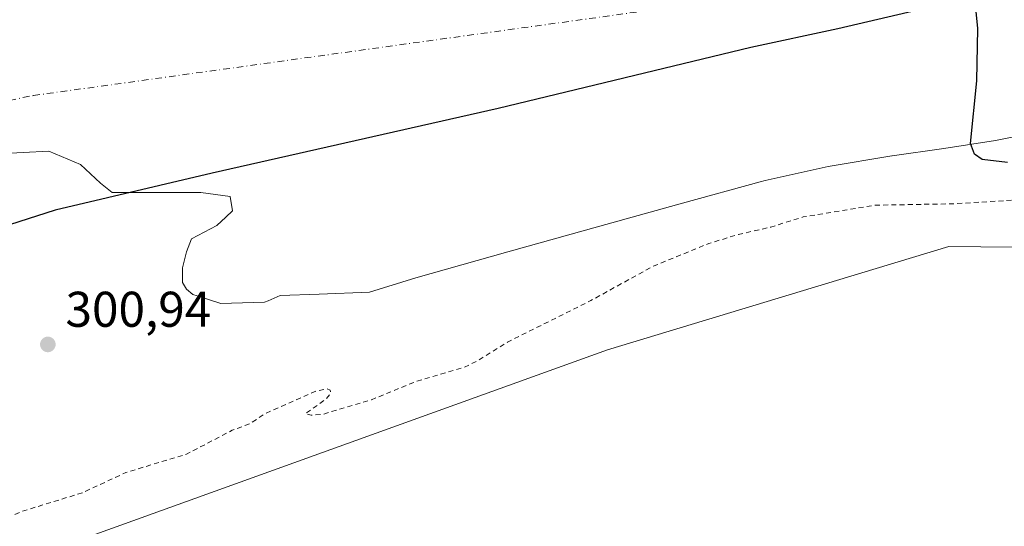
# Model space of a CAD drawing. Units: metres. Extents: x 580614 to 584085, y 4689602 to 4691925.
# Drawn here: x 580810 to 581007, y 4691116 to 4691217 of the extents above; entities that cross this region are included whole.
import ezdxf

# ---------------------------------------------------------------- set-up
doc = ezdxf.new("R2010")
doc.units = ezdxf.units.M
doc.header["$MEASUREMENT"] = 0
doc.linetypes.add('DGN Style 2', pattern=[1.6480167562047852, 0.988810053722871, -0.6592067024819142])
doc.linetypes.add('DGN Style 4', pattern=[2.6384748266838614, 1.318413404963828, -0.6592067024819142, 0.001648016756204785, -0.6592067024819142])
for name, color, linetype, lineweight in [('Arbolado forestal CxS', 92, 'Continuous', 0), ('Comarca', 135, 'Continuous', 13), ('Comarca CxS', 21, 'Continuous', 0), ('Comunidad autónoma', 142, 'Continuous', 30), ('Comunidad Autónoma CxS', 142, 'Continuous', 0), ('Corriente natural Cxs', 4, 'Continuous', 13), ('Corriente natural eje', 4, 'DGN Style 4', 0), ('Curva de nivel auxiliar', 30, 'DGN Style 2', 0), ('Curva de nivel maestra', 30, 'Continuous', 30), ('Municipio', 91, 'Continuous', 13), ('Municipio CxS', 4, 'Continuous', 0), ('Provincia', 7, 'Continuous', 0), ('Provincia CxS', 1, 'Continuous', 0), ('Punto de cota en terreno', 7, 'Continuous', 0), ('Rótulo de punto de cota en terreno', 7, 'Continuous', 0), ('Suelo desnudo CxS', 253, 'Continuous', 0)]:
    doc.layers.add(name, color=color, linetype=linetype, lineweight=lineweight)
doc.styles.add('Style-Arial', font='txt')

# ---------------------------------------------------------------- blocks, each defined once
blk = doc.blocks.new('*U10')
at = {"layer": 'Suelo desnudo CxS', "color": 253, "linetype": 'Continuous', "lineweight": 0}
blk.add_polyline3d([(581012.4802000001, 4691194.390100001, 299.3880999999965), (581004.8601000002, 4691192.8101, 299.1490000000049), (580994.5100999996, 4691191.2301, 299.0473999999958), (580984.1595999999, 4691189.804199999, 298.8833000000013), (580984.1300999997, 4691189.800100001, 298.8833000000013), (580971.3901000004, 4691187.6501, 298.4526999999944), (580958.7801000001, 4691184.870100001, 298.3696999999956), (580957.8047000002, 4691184.602600001, 298.4084000000003), (580942.2301000003, 4691180.3301, 298.6502999999939), (580925.7001, 4691175.720100001, 299.0963999999949), (580907.3201000001, 4691170.5801, 299.045499999993), (580888.9600999998, 4691165.420100001, 299.3050999999978), (580879.6451000003, 4691162.5551, 299.2329000000027), (580869.5773999998, 4691162.152799999, 299.2274999999936), (580861.8315000003, 4691161.8432, 299.2458999999944), (580859.3968000002, 4691160.828700001, 299.303700000004), (580858.6564999997, 4691160.520300001, 299.3181999999942), (580856.3766000001, 4691160.451199999, 299.3151000000071), (580849.9252000004, 4691160.255700001, 299.3028000000049), (580845.2126000002, 4691161.8266, 299.8055000000023), (580844.369, 4691162.107799999, 300.0334000000003), (580843.0461999997, 4691163.166099999, 300.4269000000059), (580842.2522999998, 4691164.4891, 300.6119000000036), (580842.2522999998, 4691167.399499999, 300.6465999999928), (580843.0461999997, 4691170.5745, 300.4309999999969), (580844.1043999996, 4691173.2203, 300.3218000000052), (580849.1315000001, 4691175.8662, 300.3411000000052), (580850.9656999996, 4691177.547599999, 300.4388999999938), (580852.3065, 4691178.7766, 300.1374000000069), (580851.7773000002, 4691181.687000001, 299.5353999999934), (580845.9565000003, 4691182.480799999, 299.4164000000019), (580842.2522999998, 4691182.480799999, 299.3592000000062), (580835.1085000001, 4691182.480799999, 299.3579000000027), (580828.2295000004, 4691182.480799999, 299.207699999999), (580825.8481999999, 4691184.332900001, 299.2189999999973), (580821.8794, 4691188.037000001, 299.1236000000063), (580815.5292999997, 4691190.6829, 298.5724999999948), (580805.2105999999, 4691190.153700001, 298.4673000000039)], dxfattribs=at)
blk = doc.blocks.new('*U11')
at = {"layer": 'Corriente natural Cxs', "color": 4, "linetype": 'Continuous', "lineweight": 13}
blk.add_polyline3d([(581012.4802000001, 4691194.390100001, 299.3880999999965), (581004.8601000002, 4691192.8101, 299.1490000000049), (580994.5100999996, 4691191.2301, 299.0473999999958), (580984.1595999999, 4691189.804199999, 298.8833000000013), (580984.1300999997, 4691189.800100001, 298.8833000000013), (580971.3901000004, 4691187.6501, 298.4526999999944), (580958.7801000001, 4691184.870100001, 298.3696999999956), (580957.8047000002, 4691184.602600001, 298.4084000000003), (580942.2301000003, 4691180.3301, 298.6502999999939), (580925.7001, 4691175.720100001, 299.0963999999949), (580907.3201000001, 4691170.5801, 299.045499999993), (580888.9600999998, 4691165.420100001, 299.3050999999978), (580879.6451000003, 4691162.5551, 299.2329000000027), (580869.5773999998, 4691162.152799999, 299.2274999999936), (580861.8315000003, 4691161.8432, 299.2458999999944), (580859.3968000002, 4691160.828700001, 299.303700000004), (580858.6564999997, 4691160.520300001, 299.3181999999942), (580856.3766000001, 4691160.451199999, 299.3151000000071), (580849.9252000004, 4691160.255700001, 299.3028000000049), (580845.2126000002, 4691161.8266, 299.8055000000023), (580844.369, 4691162.107799999, 300.0334000000003), (580843.0461999997, 4691163.166099999, 300.4269000000059), (580842.2522999998, 4691164.4891, 300.6119000000036), (580842.2522999998, 4691167.399499999, 300.6465999999928), (580843.0461999997, 4691170.5745, 300.4309999999969), (580844.1043999996, 4691173.2203, 300.3218000000052), (580849.1315000001, 4691175.8662, 300.3411000000052), (580850.9656999996, 4691177.547599999, 300.4388999999938), (580852.3065, 4691178.7766, 300.1374000000069), (580851.7773000002, 4691181.687000001, 299.5353999999934), (580845.9565000003, 4691182.480799999, 299.4164000000019), (580842.2522999998, 4691182.480799999, 299.3592000000062), (580835.1085000001, 4691182.480799999, 299.3579000000027), (580828.2295000004, 4691182.480799999, 299.207699999999), (580825.8481999999, 4691184.332900001, 299.2189999999973), (580821.8794, 4691188.037000001, 299.1236000000063), (580815.5292999997, 4691190.6829, 298.5724999999948), (580805.2105999999, 4691190.153700001, 298.4673000000039)], dxfattribs=at)
blk = doc.blocks.new('5PATER')
at = {"layer": 'Punto de cota en terreno', "linetype": 'Continuous', "lineweight": 0}
h = blk.add_hatch(color=51, dxfattribs=at)
edge = h.paths.add_edge_path()
edge.add_ellipse((0, 0), major_axis=(-0.1095731443231308, -0.1110710700762829), ratio=0.9994222409660322, start_angle=0, end_angle=360)

msp = doc.modelspace()

# ---------------------------------------------------------------- linework, layer by layer
at = {"layer": 'Arbolado forestal CxS', "color": 92, "linetype": 'Continuous', "lineweight": 0}
for points in [[(580805.2105999999, 4691190.153700001, 298.4673000000039), (580815.5292999997, 4691190.6829, 298.5724999999948), (580821.8794, 4691188.037000001, 299.1236000000063), (580825.8481999999, 4691184.332900001, 299.2189999999973), (580828.2295000004, 4691182.480799999, 299.207699999999), (580835.1085000001, 4691182.480799999, 299.3579000000027), (580842.2522999998, 4691182.480799999, 299.3592000000062), (580845.9565000003, 4691182.480799999, 299.4164000000019), (580851.7773000002, 4691181.687000001, 299.5353999999934), (580852.3065, 4691178.7766, 300.1374000000069), (580850.9656999996, 4691177.547599999, 300.4388999999938), (580849.1315000001, 4691175.8662, 300.3411000000052), (580844.1043999996, 4691173.2203, 300.3218000000052), (580843.0461999997, 4691170.5745, 300.4309999999969), (580842.2522999998, 4691167.399499999, 300.6465999999928), (580842.2522999998, 4691164.4891, 300.6119000000036), (580843.0461999997, 4691163.166099999, 300.4269000000059), (580844.369, 4691162.107799999, 300.0334000000003), (580845.2126000002, 4691161.8266, 299.8055000000023), (580849.9252000004, 4691160.255700001, 299.3028000000049), (580856.3766000001, 4691160.451199999, 299.3151000000071), (580858.6564999997, 4691160.520300001, 299.3181999999942), (580859.3968000002, 4691160.828700001, 299.303700000004), (580861.8315000003, 4691161.8432, 299.2458999999944), (580869.5773999998, 4691162.152799999, 299.2274999999936), (580879.6451000003, 4691162.5551, 299.2329000000027), (580888.9600999998, 4691165.420100001, 299.3050999999978), (580907.3201000001, 4691170.5801, 299.045499999993), (580925.7001, 4691175.720100001, 299.0963999999949), (580942.2301000003, 4691180.3301, 298.6502999999939), (580957.8047000002, 4691184.602600001, 298.4084000000003), (580958.7801000001, 4691184.870100001, 298.3696999999956), (580971.3901000004, 4691187.6501, 298.4526999999944), (580984.1300999997, 4691189.800100001, 298.8833000000013), (580984.1595999999, 4691189.804199999, 298.8833000000013), (580994.5100999996, 4691191.2301, 299.0473999999958), (581004.8601000002, 4691192.8101, 299.1490000000049), (581012.4802000001, 4691194.390100001, 299.3880999999965)], [(581012.4802000001, 4691194.390100001, 299.3880999999965), (581004.8601000002, 4691192.8101, 299.1490000000049), (580994.5100999996, 4691191.2301, 299.0473999999958), (580984.1595999999, 4691189.804199999, 298.8833000000013), (580984.1300999997, 4691189.800100001, 298.8833000000013), (580971.3901000004, 4691187.6501, 298.4526999999944), (580958.7801000001, 4691184.870100001, 298.3696999999956), (580957.8047000002, 4691184.602600001, 298.4084000000003), (580942.2301000003, 4691180.3301, 298.6502999999939), (580925.7001, 4691175.720100001, 299.0963999999949), (580907.3201000001, 4691170.5801, 299.045499999993), (580888.9600999998, 4691165.420100001, 299.3050999999978), (580879.6451000003, 4691162.5551, 299.2329000000027), (580869.5773999998, 4691162.152799999, 299.2274999999936), (580861.8315000003, 4691161.8432, 299.2458999999944), (580859.3968000002, 4691160.828700001, 299.303700000004), (580858.6564999997, 4691160.520300001, 299.3181999999942), (580856.3766000001, 4691160.451199999, 299.3151000000071), (580849.9252000004, 4691160.255700001, 299.3028000000049), (580845.2126000002, 4691161.8266, 299.8055000000023), (580844.369, 4691162.107799999, 300.0334000000003), (580843.0461999997, 4691163.166099999, 300.4269000000059), (580842.2522999998, 4691164.4891, 300.6119000000036), (580842.2522999998, 4691167.399499999, 300.6465999999928), (580843.0461999997, 4691170.5745, 300.4309999999969), (580844.1043999996, 4691173.2203, 300.3218000000052), (580849.1315000001, 4691175.8662, 300.3411000000052), (580850.9656999996, 4691177.547599999, 300.4388999999938), (580852.3065, 4691178.7766, 300.1374000000069), (580851.7773000002, 4691181.687000001, 299.5353999999934), (580845.9565000003, 4691182.480799999, 299.4164000000019), (580842.2522999998, 4691182.480799999, 299.3592000000062), (580835.1085000001, 4691182.480799999, 299.3579000000027), (580828.2295000004, 4691182.480799999, 299.207699999999), (580825.8481999999, 4691184.332900001, 299.2189999999973), (580821.8794, 4691188.037000001, 299.1236000000063), (580815.5292999997, 4691190.6829, 298.5724999999948), (580805.2105999999, 4691190.153700001, 298.4673000000039)], [(581394.0012999997, 4690820.802100001, 303.1717000000062), (581433.6890000004, 4690863.6647, 302.0182999999961), (581406.7012999998, 4690928.7523, 302.394100000005), (581351.1387, 4690985.9023, 304.0285000000004), (581274.9385000002, 4691060.515100001, 303.403999999995), (581236.8384999996, 4691109.727700001, 303.8365999999951), (581203.5009000005, 4691144.6527, 303.8606), (581149.5258999999, 4691170.0527, 303.1445999999996), (580995.5380999995, 4691171.6403, 304.4409000000014), (580927.2753, 4691151.002699999, 304.3185999999987), (580785.9874999998, 4691100.202500001, 305.3295000000071), (580639.9373000005, 4691024.002499999, 304.5475000000006), (580623.7474999996, 4691012.601199999, 304.7765999999974)], [(581394.0012999997, 4690820.802100001, 303.1717000000062), (581433.6890000004, 4690863.6647, 302.0182999999961), (581406.7012999998, 4690928.7523, 302.394100000005), (581351.1387, 4690985.9023, 304.0285000000004), (581274.9385000002, 4691060.515100001, 303.403999999995), (581236.8384999996, 4691109.727700001, 303.8365999999951), (581203.5009000005, 4691144.6527, 303.8606), (581149.5258999999, 4691170.0527, 303.1445999999996), (580995.5380999995, 4691171.6403, 304.4409000000014), (580927.2753, 4691151.002699999, 304.3185999999987), (580785.9874999998, 4691100.202500001, 305.3295000000071), (580639.9373000005, 4691024.002499999, 304.5475000000006), (580623.7474999996, 4691012.601199999, 304.7765999999974)], [(580785.9874999998, 4691100.202500001, 305.3295000000071), (580927.2753, 4691151.002699999, 304.3185999999987), (580995.5380999995, 4691171.6403, 304.4409000000014), (581149.5258999999, 4691170.0527, 303.1445999999996)], [(581149.5258999999, 4691170.0527, 303.1445999999996), (580995.5380999995, 4691171.6403, 304.4409000000014), (580927.2753, 4691151.002699999, 304.3185999999987), (580785.9874999998, 4691100.202500001, 305.3295000000071)]]:
    msp.add_polyline3d(points, dxfattribs=at)
at = {"layer": 'Comarca', "color": 135, "linetype": 'Continuous', "lineweight": 13, "flags": 128}
msp.add_lwpolyline([(581289.344000001, 4691201.753099999), (581259.0660000007, 4691213.942100001), (581234.8160000013, 4691221.7871), (581219.5280000002, 4691224.574100002), (581199.022000002, 4691227.907100001), (581171.3860000012, 4691232.1351), (581145.961, 4691232.462099997), (581107.6980000018, 4691232.694100002), (581065.6200000021, 4691233.116100002), (581053.0490000005, 4691232.137100002), (581040.3650000007, 4691230.013100001), (581020.2040000005, 4691226.109100001), (581008.1640000019, 4691223.360099998), (580973.3130000022, 4691215.137100001), (580955.946000001, 4691211.408100002), (580905.3850000004, 4691199.230099999), (580848.2210000005, 4691186.303099998), (580816.7920000004, 4691178.900099998), (580776.915000001, 4691166.143100004), (580768.9230000004, 4691164.862100001), (580759.2990000007, 4691162.028100002), (580746.3410000008, 4691161.424099999), (580737.5330000018, 4691159.506)], dxfattribs=at)
at = {"layer": 'Comarca CxS', "color": 21, "linetype": 'Continuous', "lineweight": 0, "flags": 128}
msp.add_lwpolyline([(581008.1639999991, 4691223.36005), (580973.3129999995, 4691215.137050001), (580955.9460000006, 4691211.408050001), (580905.3849999999, 4691199.230050001), (580848.2209999999, 4691186.303049999), (580816.7919999998, 4691178.90005), (580776.9150000005, 4691166.14305), (580768.923, 4691164.862050001), (580759.2990000001, 4691162.028050002), (580746.3410000004, 4691161.424050001), (580737.5329999991, 4691159.506039999), (580711.698000001, 4691154.807050001), (580668.0409999997, 4691146.12105), (580622.3116265842, 4691137.368543278), (580620.1330574881, 4691326.677224425), (580615.2487999996, 4691751.093599999)], dxfattribs=at)
at = {"layer": 'Comunidad autónoma', "color": 142, "linetype": 'Continuous', "lineweight": 30, "flags": 128}
msp.add_lwpolyline([(581289.344000001, 4691201.753099999), (581259.0660000007, 4691213.942100001), (581234.8160000013, 4691221.7871), (581219.5280000002, 4691224.574100002), (581199.022000002, 4691227.907100001), (581171.3860000012, 4691232.1351), (581145.961, 4691232.462099997), (581107.6980000018, 4691232.694100002), (581065.6200000021, 4691233.116100002), (581053.0490000005, 4691232.137100002), (581040.3650000007, 4691230.013100001), (581020.2040000005, 4691226.109100001), (581008.1640000019, 4691223.360099998), (580973.3130000022, 4691215.137100001), (580955.946000001, 4691211.408100002), (580905.3850000004, 4691199.230099999), (580848.2210000005, 4691186.303099998), (580816.7920000004, 4691178.900099998), (580776.915000001, 4691166.143100004), (580768.9230000004, 4691164.862100001), (580759.2990000007, 4691162.028100002), (580746.3410000008, 4691161.424099999), (580737.5330000018, 4691159.506)], dxfattribs=at)
at = {"layer": 'Comunidad Autónoma CxS', "color": 142, "linetype": 'Continuous', "lineweight": 0, "flags": 128}
msp.add_lwpolyline([(581008.1639999991, 4691223.36005), (580973.3129999995, 4691215.137050001), (580955.9460000006, 4691211.408050001), (580905.3849999999, 4691199.230050001), (580848.2209999999, 4691186.303049999), (580816.7919999998, 4691178.90005), (580776.9150000005, 4691166.14305), (580768.923, 4691164.862050001), (580759.2990000001, 4691162.028050002), (580746.3410000004, 4691161.424050001), (580737.5329999991, 4691159.506039999), (580711.698000001, 4691154.807050001), (580668.0409999997, 4691146.12105), (580622.3116265842, 4691137.368543278), (580620.1330574881, 4691326.677224425), (580615.2487999996, 4691751.093599999)], dxfattribs=at)
at = {"layer": 'Corriente natural Cxs', "color": 4, "linetype": 'Continuous', "lineweight": 13}
msp.add_polyline3d([(581012.4802000001, 4691194.390100001, 299.3880999999965), (581004.8601000002, 4691192.8101, 299.1490000000049), (580994.5100999996, 4691191.2301, 299.0473999999958), (580984.1595999999, 4691189.804199999, 298.8833000000013), (580984.1300999997, 4691189.800100001, 298.8833000000013), (580971.3901000004, 4691187.6501, 298.4526999999944), (580958.7801000001, 4691184.870100001, 298.3696999999956), (580957.8047000002, 4691184.602600001, 298.4084000000003), (580942.2301000003, 4691180.3301, 298.6502999999939), (580925.7001, 4691175.720100001, 299.0963999999949), (580907.3201000001, 4691170.5801, 299.045499999993), (580888.9600999998, 4691165.420100001, 299.3050999999978), (580879.6451000003, 4691162.5551, 299.2329000000027), (580869.5773999998, 4691162.152799999, 299.2274999999936), (580861.8315000003, 4691161.8432, 299.2458999999944), (580859.3968000002, 4691160.828700001, 299.303700000004), (580858.6564999997, 4691160.520300001, 299.3181999999942), (580856.3766000001, 4691160.451199999, 299.3151000000071), (580849.9252000004, 4691160.255700001, 299.3028000000049), (580845.2126000002, 4691161.8266, 299.8055000000023), (580844.369, 4691162.107799999, 300.0334000000003), (580843.0461999997, 4691163.166099999, 300.4269000000059), (580842.2522999998, 4691164.4891, 300.6119000000036), (580842.2522999998, 4691167.399499999, 300.6465999999928), (580843.0461999997, 4691170.5745, 300.4309999999969), (580844.1043999996, 4691173.2203, 300.3218000000052), (580849.1315000001, 4691175.8662, 300.3411000000052), (580850.9656999996, 4691177.547599999, 300.4388999999938), (580852.3065, 4691178.7766, 300.1374000000069), (580851.7773000002, 4691181.687000001, 299.5353999999934), (580845.9565000003, 4691182.480799999, 299.4164000000019), (580842.2522999998, 4691182.480799999, 299.3592000000062), (580835.1085000001, 4691182.480799999, 299.3579000000027), (580828.2295000004, 4691182.480799999, 299.207699999999), (580825.8481999999, 4691184.332900001, 299.2189999999973), (580821.8794, 4691188.037000001, 299.1236000000063), (580815.5292999997, 4691190.6829, 298.5724999999948), (580805.2105999999, 4691190.153700001, 298.4673000000039)], dxfattribs=at)
at = {"layer": 'Corriente natural eje', "color": 4, "linetype": 'DGN Style 4', "lineweight": 0}
msp.add_polyline3d([(580622.2264, 4691144.7775, 297.821299999996), (580622.2301000003, 4691144.780099999, 297.821299999996), (580700.4001000002, 4691179.100099999, 298.5267000000022), (580812.4700999996, 4691201.8301, 297.6209999999992), (580976.5201000003, 4691224.5101, 298.6888000000035), (581122.0000999998, 4691242.700099999, 298.3800000000047), (581250.3800999997, 4691220.040100001, 298.4051000000036), (581362.4600999998, 4691177.600099999, 296.2740999999951), (581420.1101000002, 4691127.0801, 297.0991000000067), (581463.2100999998, 4691050.790100001, 297.8448999999964), (581505.0900999998, 4690869.2301, 296.632700000002), (581519.8480000002, 4690797.0187, 298.5546000000031), (581510.2986000003, 4690749.860900001, 298.4628999999986), (581518.8975999998, 4690679.4154, 298.2652999999991), (581524.8507000003, 4690642.704399999, 298.3136999999988), (581534.7725999998, 4690604.3397, 297.9075000000012), (581548.6632000003, 4690575.897, 297.8077000000048), (581568.9715999998, 4690558.8301, 297.1937000000034), (581579.6871999997, 4690541.3676, 297.4667000000045), (581638.0701000001, 4690465.450099999, 295.8798999999999), (581760.6601, 4690341.5701, 296.129700000005), (581825.3201000001, 4690294.590100001, 297.4404000000068), (581833.6372999996, 4690293.475299999, 296.4101999999984)], dxfattribs=at)
at = {"layer": 'Curva de nivel auxiliar', "color": 30, "linetype": 'DGN Style 2', "lineweight": 0, "elevation": 302.4999999999999, "flags": 128}
msp.add_lwpolyline([(581064.3700000001, 4691030.950099999), (581064.7999999998, 4691032.880100001), (581065.4800000004, 4691040.640100001), (581066.4500000002, 4691045.100099999), (581068.0999999996, 4691050.3301), (581068.6299999999, 4691055.690099999), (581069.6799999997, 4691060.120100001), (581069.4500000002, 4691063.350099999), (581067.6900000004, 4691068.770099999), (581067.5700000003, 4691070.5601), (581070.2100000001, 4691076.140100001), (581071.2000000002, 4691079.6601), (581073.2400000002, 4691095.8201), (581075.0800000001, 4691104.120100001), (581075.4900000002, 4691111.620100001), (581076.6200000001, 4691118.4901), (581079.4900000002, 4691143.3201), (581081.2300000004, 4691155.380100001), (581082.2599999999, 4691159.950099999), (581084.1799999997, 4691162.840100001), (581086.2999999998, 4691164.5601), (581088.6799999997, 4691165.8201), (581091.25, 4691166.360099999), (581094.6399999997, 4691166.390100001), (581100.0599999996, 4691165.960100001), (581108.4000000004, 4691164.280099999), (581121.5300000003, 4691163.0001), (581136.5599999996, 4691162.4901), (581146.6699999999, 4691162.7601), (581155.4100000003, 4691161.100099999), (581165.0199999996, 4691159.960100001), (581169.6600000003, 4691158.5701), (581178.0599999996, 4691155.290100001), (581193.8499999996, 4691147.350099999), (581201.7800000003, 4691143.870100001), (581208.6699999999, 4691139.6501), (581216.79, 4691132.6801), (581224.0599999996, 4691125.370100001), (581229.1399999997, 4691118.3201), (581231.6900000004, 4691113.530099999), (581234.2000000002, 4691106.920100001), (581239.0199999996, 4691099.720100001), (581244.7599999999, 4691092.9801), (581249.79, 4691087.840100001), (581256.5199999996, 4691079.450099999), (581264.4500000002, 4691071.5001), (581276.6100000005, 4691055.950099999), (581284.1200000001, 4691048.9301), (581291.5999999996, 4691040.6501), (581302.5899999999, 4691030.6601), (581308.7000000002, 4691022.800100001), (581314.1500000004, 4691017.370100001), (581323.1699999999, 4691007.030099999), (581325.1200000001, 4691005.2501), (581329.6500000004, 4691002.110099999), (581332.2999999998, 4690997.0801), (581334.1500000004, 4690994.6601), (581338.9000000004, 4690989.780099999), (581343.3200000003, 4690986.370100001), (581349.29, 4690980.470100001), (581353.3399999999, 4690977.390100001), (581358.5300000003, 4690974.1601), (581364.9400000004, 4690969.190099999), (581372.2199999997, 4690962.5701), (581377.1900000004, 4690957.3301), (581383.5199999996, 4690952.6501), (581394.3600000005, 4690943.440099999), (581396.8600000005, 4690939.870100001), (581399.3700000001, 4690937.530099999), (581404.9100000003, 4690931.340100001), (581409.79, 4690920.5601), (581415.7300000004, 4690910.5801), (581417.5599999996, 4690908.460100001), (581418.2699999996, 4690908.370100001), (581418.8700000001, 4690908.780099999), (581419.6399999997, 4690910.960100001), (581419.2800000003, 4690914.0801), (581418.2999999998, 4690917.1801), (581415.6200000001, 4690921.960100001), (581413.8899999997, 4690927.3201), (581413.0899999999, 4690928.850099999), (581411.5800000001, 4690930.5101), (581407.8899999997, 4690933.030099999), (581406.5800000001, 4690934.520099999), (581405.6799999997, 4690938.5101), (581404.4000000004, 4690942.0001), (581402.5, 4690945.420100001), (581396.2199999997, 4690952.3101), (581392.0899999999, 4690958.110099999), (581387.9199999999, 4690961.610099999), (581384.9600000001, 4690965.290100001), (581378.7800000003, 4690971.870100001), (581377.1900000004, 4690974.050100001), (581375.1299999999, 4690978.040100001), (581372.0099999999, 4690980.5801), (581367.9699999997, 4690983.0701), (581365.5, 4690985.360099999), (581363.54, 4690988.0001), (581361.0300000003, 4690992.670100001), (581359.8600000005, 4690994.210100001), (581353.1200000001, 4690999.530099999), (581326.75, 4691022.6501), (581318.3799999999, 4691031.270099999), (581313.0499999998, 4691037.880100001), (581304.1200000001, 4691048.170100001), (581280.1200000001, 4691078.130100001), (581272.1900000004, 4691086.290100001), (581266.5199999996, 4691093.3101), (581252.6900000004, 4691107.950099999), (581251.3600000005, 4691110.170100001), (581250.7199999997, 4691113.5001), (581249.5999999996, 4691115.390100001), (581247.8200000003, 4691116.720100001), (581245.2000000002, 4691117.710100001), (581243.8899999997, 4691118.550100001), (581241.2400000002, 4691121.6501), (581235.8600000005, 4691126.940099999), (581229.4400000004, 4691134.5001), (581224.8399999999, 4691138.6601), (581217.1399999997, 4691146.5101), (581210.9000000004, 4691151.0001), (581200.54, 4691155.620100001), (581191.29, 4691161.280099999), (581172.3700000001, 4691168.190099999), (581162.6399999997, 4691170.0601), (581157.3399999999, 4691171.850099999), (581152.8200000003, 4691172.380100001), (581147.1100000005, 4691173.700099999), (581141.8700000001, 4691174.2601), (581138.5800000001, 4691174.350099999), (581131.8300000001, 4691173.800100001), (581126.6699999999, 4691174.130100001), (581117.5099999999, 4691176.610099999), (581111.7100000001, 4691178.870100001), (581108.4600000001, 4691179.390100001), (581096.6500000004, 4691179.280099999), (581093.2599999999, 4691178.5001), (581088.9100000003, 4691178.4901), (581086.2800000003, 4691178.770099999), (581082.1900000004, 4691180.050100001), (581079.8200000003, 4691180.420100001), (581071.9900000002, 4691180.140100001), (581065.3099999996, 4691180.700099999), (581055.6600000003, 4691180.6601), (581045.3300000001, 4691182.1501), (581038.6699999999, 4691181.6501), (581025.0499999998, 4691181.2601), (581017.4100000003, 4691181.4801), (580996.8099999996, 4691180.210100001), (580980.79, 4691179.9101), (580966.4000000004, 4691177.5801), (580959.9600000001, 4691175.550100001), (580953.4500000002, 4691174.0701), (580947.5099999999, 4691172.2601), (580936.2000000002, 4691167.640100001), (580923.9600000001, 4691160.870100001), (580907.2699999996, 4691152.5701), (580901.0599999996, 4691148.710100001), (580898.6799999997, 4691147.590100001), (580889.0599999996, 4691144.7301), (580880.0599999996, 4691141.0601), (580870.29, 4691138.130100001), (580868.04, 4691137.950099999), (580866.8700000001, 4691138.280099999), (580871.0199999996, 4691141.200099999), (580871.9100000003, 4691142.3201), (580871.7999999998, 4691142.970100001), (580871.1399999997, 4691143.2401), (580868.9500000002, 4691142.780099999), (580859.0199999996, 4691138.390100001), (580855.7300000004, 4691136.290100001), (580852.2199999997, 4691134.940099999), (580843.0899999999, 4691130.1801), (580830.9400000004, 4691126.5101), (580822.25, 4691122.460100001), (580810.0599999996, 4691118.720100001), (580798.3200000003, 4691113.550100001), (580794.8300000001, 4691112.720100001), (580788.2599999999, 4691112.6601), (580783.3200000003, 4691111.290100001), (580780.5099999999, 4691109.5101), (580776.6299999999, 4691104.710100001), (580773.8099999996, 4691102.340100001), (580766.1299999999, 4691099.7401), (580761.2100000001, 4691097.130100001), (580757.2400000002, 4691095.460100001), (580746.6299999999, 4691088.420100001), (580741.79, 4691085.690099999), (580738.6600000003, 4691084.210100001), (580733.5599999996, 4691082.540100001), (580727.6399999997, 4691079.590100001), (580715.6100000005, 4691077.120100001), (580707.3799999999, 4691070.3101), (580702.4900000002, 4691067.020099999), (580696.5199999996, 4691064.220100001), (580690.0199999996, 4691062.110099999), (580682.7300000004, 4691059.050100001), (580680.7000000002, 4691058.6801), (580679.9400000004, 4691059.380100001), (580680.7300000004, 4691061.0801), (580683, 4691063.270099999), (580685.9800000004, 4691064.960100001), (580696.8499999996, 4691069.7301), (580709.1399999997, 4691078.5601), (580710.04, 4691079.790100001), (580710.0899999999, 4691080.840100001), (580709.1500000004, 4691081.7401), (580707.4600000001, 4691082.120100001), (580704.8300000001, 4691082.1801), (580698.6900000004, 4691081.470100001), (580693.9299999997, 4691081.4101), (580691.6100000005, 4691080.7301), (580687.29, 4691077.9801), (580682.75, 4691076.130100001), (580678.0899999999, 4691073.550100001), (580670.4900000002, 4691068.420100001), (580666.7699999996, 4691066.3201), (580663.1699999999, 4691063.340100001), (580660.3799999999, 4691062.0001), (580658.6100000005, 4691061.8101), (580657.5499999998, 4691062.0801), (580656.54, 4691063.040100001), (580656.3899999997, 4691064.3201), (580657.6200000001, 4691066.090100001), (580663.29, 4691070.840100001), (580664.1900000004, 4691072.220100001), (580664.2599999999, 4691072.950099999), (580663.9600000001, 4691073.340100001), (580662.7800000003, 4691073.0001), (580652.3200000003, 4691066.5701), (580646.0999999996, 4691064.050100001), (580641.9400000004, 4691061.920100001), (580640.1600000003, 4691061.710100001), (580638.7800000003, 4691063.4901), (580637.3300000001, 4691063.440099999), (580635.6500000004, 4691062.270099999), (580631.4900000002, 4691057.8201), (580624.25, 4691053.470100001), (580623.2845999999, 4691052.826500001)], dxfattribs=at)
at = {"layer": 'Curva de nivel maestra', "color": 30, "linetype": 'Continuous', "lineweight": 30}
msp.add_polyline3d([(581007.2599999999, 4691188.420100001, 300), (581002.1600000003, 4691189.050100001, 300), (581000.6799999997, 4691190.140100001, 300), (580999.8799999999, 4691192.2601, 300), (581001.0999999996, 4691204.770099999, 300), (581001.2999999998, 4691215.210100001, 300), (581000.2199999997, 4691226.6601, 300), (580995.75, 4691263.720100001, 300), (580996.0151000004, 4691266.0439, 300), (580997.2803999997, 4691269.109999999, 300), (581002.6778999995, 4691271.4912, 300), (581015.3778999997, 4691272.443800001, 300)], dxfattribs=at)
at = {"layer": 'Municipio', "color": 91, "linetype": 'Continuous', "lineweight": 13, "flags": 128}
msp.add_lwpolyline([(581289.344000001, 4691201.753099999), (581259.0660000007, 4691213.942100001), (581234.8160000013, 4691221.7871), (581219.5280000002, 4691224.574100002), (581199.022000002, 4691227.907100001), (581171.3860000012, 4691232.1351), (581145.961, 4691232.462099997), (581107.6980000018, 4691232.694100002), (581065.6200000021, 4691233.116100002), (581053.0490000005, 4691232.137100002), (581040.3650000007, 4691230.013100001), (581020.2040000005, 4691226.109100001), (581008.1640000019, 4691223.360099998), (580973.3130000022, 4691215.137100001), (580955.946000001, 4691211.408100002), (580905.3850000004, 4691199.230099999), (580848.2210000005, 4691186.303099998), (580816.7920000004, 4691178.900099998), (580776.915000001, 4691166.143100004), (580768.9230000004, 4691164.862100001), (580759.2990000007, 4691162.028100002), (580746.3410000008, 4691161.424099999), (580737.5330000018, 4691159.506)], dxfattribs=at)
at = {"layer": 'Municipio CxS', "color": 4, "linetype": 'Continuous', "lineweight": 0, "flags": 128}
msp.add_lwpolyline([(581008.1639999991, 4691223.36005), (580973.3129999995, 4691215.137050001), (580955.9460000006, 4691211.408050001), (580905.3849999999, 4691199.230050001), (580848.2209999999, 4691186.303049999), (580816.7919999998, 4691178.90005), (580776.9150000005, 4691166.14305), (580768.923, 4691164.862050001), (580759.2990000001, 4691162.028050002), (580746.3410000004, 4691161.424050001), (580737.5329999991, 4691159.506039999), (580713.2609999996, 4691201.664000001), (580710.4989999994, 4691206.062), (580706.0509999989, 4691213.145), (580695.5539999988, 4691229.924000001), (580687.2089999989, 4691243.931), (580675.3090000009, 4691259.935000001), (580663.9150000009, 4691275.182000001), (580652.909, 4691291.956000002), (580644.1749999998, 4691304.183000001), (580620.1330574881, 4691326.677224425), (580615.2487999996, 4691751.093599999)], dxfattribs=at)
at = {"layer": 'Provincia', "color": 7, "linetype": 'Continuous', "lineweight": 0, "flags": 128}
msp.add_lwpolyline([(581289.344000001, 4691201.753099999), (581259.0660000007, 4691213.942100001), (581234.8160000013, 4691221.7871), (581219.5280000002, 4691224.574100002), (581199.022000002, 4691227.907100001), (581171.3860000012, 4691232.1351), (581145.961, 4691232.462099997), (581107.6980000018, 4691232.694100002), (581065.6200000021, 4691233.116100002), (581053.0490000005, 4691232.137100002), (581040.3650000007, 4691230.013100001), (581020.2040000005, 4691226.109100001), (581008.1640000019, 4691223.360099998), (580973.3130000022, 4691215.137100001), (580955.946000001, 4691211.408100002), (580905.3850000004, 4691199.230099999), (580848.2210000005, 4691186.303099998), (580816.7920000004, 4691178.900099998), (580776.915000001, 4691166.143100004), (580768.9230000004, 4691164.862100001), (580759.2990000007, 4691162.028100002), (580746.3410000008, 4691161.424099999), (580737.5330000018, 4691159.506)], dxfattribs=at)
at = {"layer": 'Provincia CxS', "color": 1, "linetype": 'Continuous', "lineweight": 0, "flags": 128}
msp.add_lwpolyline([(581008.1639999991, 4691223.36005), (580973.3129999995, 4691215.137050001), (580955.9460000006, 4691211.408050001), (580905.3849999999, 4691199.230050001), (580848.2209999999, 4691186.303049999), (580816.7919999998, 4691178.90005), (580776.9150000005, 4691166.14305), (580768.923, 4691164.862050001), (580759.2990000001, 4691162.028050002), (580746.3410000004, 4691161.424050001), (580737.5329999991, 4691159.506039999), (580711.698000001, 4691154.807050001), (580668.0409999997, 4691146.12105), (580622.3116265842, 4691137.368543278), (580620.1330574881, 4691326.677224425), (580615.2487999996, 4691751.093599999)], dxfattribs=at)
at = {"layer": 'Suelo desnudo CxS', "color": 253, "linetype": 'Continuous', "lineweight": 0}
msp.add_polyline3d([(581012.4802000001, 4691194.390100001, 299.3880999999965), (581004.8601000002, 4691192.8101, 299.1490000000049), (580994.5100999996, 4691191.2301, 299.0473999999958), (580984.1595999999, 4691189.804199999, 298.8833000000013), (580984.1300999997, 4691189.800100001, 298.8833000000013), (580971.3901000004, 4691187.6501, 298.4526999999944), (580958.7801000001, 4691184.870100001, 298.3696999999956), (580957.8047000002, 4691184.602600001, 298.4084000000003), (580942.2301000003, 4691180.3301, 298.6502999999939), (580925.7001, 4691175.720100001, 299.0963999999949), (580907.3201000001, 4691170.5801, 299.045499999993), (580888.9600999998, 4691165.420100001, 299.3050999999978), (580879.6451000003, 4691162.5551, 299.2329000000027), (580869.5773999998, 4691162.152799999, 299.2274999999936), (580861.8315000003, 4691161.8432, 299.2458999999944), (580859.3968000002, 4691160.828700001, 299.303700000004), (580858.6564999997, 4691160.520300001, 299.3181999999942), (580856.3766000001, 4691160.451199999, 299.3151000000071), (580849.9252000004, 4691160.255700001, 299.3028000000049), (580845.2126000002, 4691161.8266, 299.8055000000023), (580844.369, 4691162.107799999, 300.0334000000003), (580843.0461999997, 4691163.166099999, 300.4269000000059), (580842.2522999998, 4691164.4891, 300.6119000000036), (580842.2522999998, 4691167.399499999, 300.6465999999928), (580843.0461999997, 4691170.5745, 300.4309999999969), (580844.1043999996, 4691173.2203, 300.3218000000052), (580849.1315000001, 4691175.8662, 300.3411000000052), (580850.9656999996, 4691177.547599999, 300.4388999999938), (580852.3065, 4691178.7766, 300.1374000000069), (580851.7773000002, 4691181.687000001, 299.5353999999934), (580845.9565000003, 4691182.480799999, 299.4164000000019), (580842.2522999998, 4691182.480799999, 299.3592000000062), (580835.1085000001, 4691182.480799999, 299.3579000000027), (580828.2295000004, 4691182.480799999, 299.207699999999), (580825.8481999999, 4691184.332900001, 299.2189999999973), (580821.8794, 4691188.037000001, 299.1236000000063), (580815.5292999997, 4691190.6829, 298.5724999999948), (580805.2105999999, 4691190.153700001, 298.4673000000039)], dxfattribs=at)

# ---------------------------------------------------------------- block references
at = {"layer": 'Corriente natural Cxs', "color": 4, "linetype": 'Continuous', "lineweight": 13}
msp.add_blockref('*U11', (0, 0), dxfattribs=at)
at = {"layer": 'Punto de cota en terreno', "color": 7, "linetype": 'Continuous', "lineweight": 0, "xscale": 10, "yscale": 10, "zscale": 10}
msp.add_blockref('5PATER', (580815.3499999996, 4691152.100000001, 300.9400000000023), dxfattribs=at)
at = {"layer": 'Suelo desnudo CxS', "color": 253, "linetype": 'Continuous', "lineweight": 0}
msp.add_blockref('*U10', (0, 0), dxfattribs=at)

# ---------------------------------------------------------------- texts
at = {"layer": 'Rótulo de punto de cota en terreno', "color": 7, "linetype": 'Continuous', "lineweight": 0, "style": 'Style-Arial'}
msp.add_text('300,94', height=7.000000000000002, dxfattribs=at).set_placement((580818.8777999999, 4691155.627800001))

doc.saveas('drawing.dxf')
